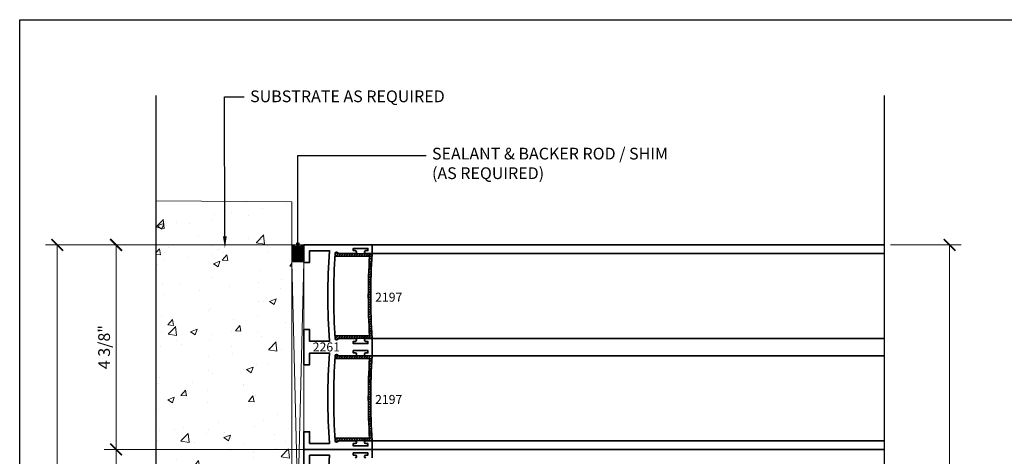
# Model space of a CAD drawing. Units: inches. Extents: x 10746 to 24807, y -8811 to -3137.
# Drawn here: x 11127 to 11148, y -3564 to -3554 of the extents above; entities that cross this region are included whole.
import ezdxf
from ezdxf import colors
from ezdxf.entities.mleader import LeaderData, LeaderLine
from ezdxf.math import Vec2, Vec3

# ---------------------------------------------------------------- set-up
doc = ezdxf.new("R2010")
doc.units = ezdxf.units.IN
doc.header["$LTSCALE"] = 0.5
doc.header["$MEASUREMENT"] = 0
doc.header["$PDSIZE"] = 1
doc.layers.get('Defpoints').update_dxf_attribs({"color": 251, "lineweight": 0})
for name, color, linetype, lineweight in [('Border', 7, 'Continuous', 25), ('By Others', 8, 'Continuous', 5), ('Dimensions', 7, 'Continuous', 13), ('PRL Frame', 134, 'Continuous', 35), ('PRL Setting', 6, 'Continuous', 20), ('Symbols', 6, 'Continuous', 30), ('Text', 252, 'Continuous', 30)]:
    doc.layers.add(name, color=color, linetype=linetype, lineweight=lineweight)
doc.styles.get("Standard").update_dxf_attribs({"font": 'arial.ttf'})
doc.dimstyles.new('PRL$0', dxfattribs={"dimtxt": 0.125, "dimasz": 0.125, "dimexe": 0.125, "dimexo": 0.0625, "dimgap": 0.0625, "dimtad": 1, "dimdec": 4, "dimzin": 3, "dimdsep": 46, "dimlunit": 4, "dimtxsty": 'Standard', "dimblk": 'ARCHTICK', "dimcen": 0, "dimclrd": 256, "dimclre": 256, "dimclrt": 256, "dimazin": 0, "dimtfac": 1, "dimtdec": 4, "dimtofl": 0, "dimtmove": 0, "dimatfit": 3, "dimfxl": 0.125, "dimtfill": 1, "dimfrac": 2, "dimtolj": 1, "dimtzin": 0, "dimlwd": -1, "dimlwe": -1, "dimarcsym": 0})

# ---------------------------------------------------------------- blocks, each defined once
blk = doc.blocks.new('Dynblock-Sealant3')
at = {"layer": 'PRL Setting', "lineweight": -3}
h = blk.add_hatch(dxfattribs=at)
h.set_pattern_fill('HONEY', color=256, scale=0.1666666666666666)
h.set_pattern_definition([(0, (0, 0), (0.03124999999999999, 0.0180421959121758), [0.02083333333333333, -0.04166666666666666]), (120, (0, 0), (-0.03124999999999998, 0.0180421959121758), [0.02083333333333332, -0.04166666666666664]), (59.99999999999999, (0, 0), (6.938893903907228e-18, 0.03608439182435161), [-0.04166666666666665, 0.02083333333333333])])
h.paths.add_polyline_path([(-0.1583744156338251, 0.2877946912706195, 0.197622861483537), (-0.16362861724856, 0.3109811814396535, 0.1781934081232639), (-0.2561978488301974, 0.375), (-0.4310222997784909, 0.375, 0.09541692369056783), (-0.4671145600077522, 0.3680490913411654, 0.3205653304227348), (-0.5389970698695228, 0.2585547271251669, 0.1070890218518376), (-0.5323692901004599, 0.2329292479413344, -0.2200532177392305), (-0.5286103470211716, 0.1199428811040467, 0.1971983640054528), (-0.5291107394211454, 0.07249129028127838, 0.2294187004762123), (-0.449864203179459, 0), (-0.2402519359384314, 0, 0.3435090603726153), (-0.1562500000000002, 0.113382104053017, -0.0900193469034897)])
at = {"layer": 'PRL Setting'}
h = blk.add_hatch(color=256, dxfattribs=at)
edge = h.paths.add_edge_path()
edge.add_line((0, 0.375), (-0.2561978488290507, 0.375))
edge.add_arc((-0.2968777799687814, 0.2172425456155906), 0.1629179892196556, 35.125767951114085, 75.54049043261023, ccw=False)
edge.add_arc((-0.189187712072453, 0.2930007706581819), 0.0312499999999845, -9.589877105315225, 35.125767951116984, ccw=False)
edge.add_arc((0.3231379503013159, 0.2064404742977786), 0.4883366330377227, 170.4101228946807, 190.9855794753516)
edge.add_arc((-0.2710315728108981, 0.1106123631234368), 0.1148149856163851, -74.4499340415818, 1.3823096407652997, ccw=False)
edge.add_line((-0.2402519359347934, 0), (3.810285420513537e-13, 0))
edge.add_arc((0.3731777901703026, 0.1875), 0.4176337068263481, 153.3231490947053, 206.6768509051579, ccw=False)
blk.add_lwpolyline([(-0.5323692901001777, 0.2329292479407741, -0.1073450320601699), (-0.5389995510668086, 0.2586179536283453, -0.3204104769671941), (-0.467114560007758, 0.3680490913411631, -0.09541692369342575), (-0.4310222997773963, 0.375), (-0.2561978488301975, 0.375, -0.1781934081275193), (-0.1636286172470136, 0.3109811814374552, -0.1976228614784485), (-0.1583744156341709, 0.2877946912685729, 0.09001934690241879), (-0.15625, 0.1133821040530165, -0.3435090603726143), (-0.2402519359384314, 0), (-0.4498642031794589, 0, -0.2294187004830065), (-0.5291107394223218, 0.0724912902842334, -0.1971983639969396), (-0.5286103470207308, 0.1199428811050893, 0.2200532177358061)], format="xyb", close=True, dxfattribs=at)
blk.add_arc((0.3731777901703026, 0.1875), 0.4176337068251677, 153.3231490946955, 206.6768509053045, dxfattribs=at)
blk = doc.blocks.new('_ArchTick')
at = {"color": 0, "linetype": 'ByBlock', "const_width": 0.15}
blk.add_lwpolyline([(-0.5, -0.5), (0.5, 0.5)], dxfattribs=at)
blk = doc.blocks.new('*D31')
at = {"layer": 'Defpoints', "color": 0, "transparency": 16777216}
for p in [(11145.80356619186, -3559.048046064785), (11145.80356619186, -3569.93962820363), (11147.18769825646, -3569.93962820363)]:
    blk.add_point(p, dxfattribs=at)
at = {"layer": 'Dimensions', "transparency": 16777216}
for p, q in [((11145.92856619186, -3559.048046064785), (11147.43769825646, -3559.048046064785)), ((11147.18769825646, -3559.048046064785), (11147.18769825646, -3569.93962820363)), ((11145.92856619186, -3569.93962820363), (11147.43769825646, -3569.93962820363))]:
    blk.add_line(p, q, dxfattribs=at)
at = {"layer": 'Dimensions', "transparency": 16777216, "xscale": 0.25, "yscale": 0.25, "zscale": 0.25}
for p, rotation in [((11147.18769825646, -3559.048046064785), 90), ((11147.18769825646, -3569.93962820363), 270)]:
    blk.add_blockref('_ArchTick', p, dxfattribs=dict(at, rotation=rotation))
at = {"layer": 'Dimensions', "transparency": 16777216, "insert": (11146.93343495496, -3564.493837134206), "char_height": 0.25, "attachment_point": 5, "rotation": 90, "bg_fill": 3, "box_fill_scale": 1.25, "bg_fill_color": 256, "bg_fill_true_color": 13158600, "bg_fill_transparency": 0}
blk.add_mtext('\\A1;10 7/8"', dxfattribs=at)
blk = doc.blocks.new('*D39')
at = {"layer": 'Defpoints', "color": 0, "transparency": 16777216}
for p in [(11133.56790810688, -3559.048046064794), (11128.19638066184, -3569.939628203633), (11133.19290810688, -3569.939628203633)]:
    blk.add_point(p, dxfattribs=at)
at = {"layer": 'Dimensions', "transparency": 16777216}
for p, q in [((11133.44290810688, -3559.048046064794), (11127.94638066184, -3559.048046064794)), ((11128.19638066184, -3559.048046064794), (11128.19638066184, -3569.939628203633)), ((11133.06790810688, -3569.939628203633), (11127.94638066184, -3569.939628203633))]:
    blk.add_line(p, q, dxfattribs=at)
at = {"layer": 'Dimensions', "transparency": 16777216, "xscale": 0.25, "yscale": 0.25, "zscale": 0.25}
for p, rotation in [((11128.19638066184, -3559.048046064794), 90), ((11128.19638066184, -3569.939628203633), 270)]:
    blk.add_blockref('_ArchTick', p, dxfattribs=dict(at, rotation=rotation))
at = {"layer": 'Dimensions', "transparency": 16777216, "insert": (11127.94211736034, -3564.493837134211), "char_height": 0.25, "attachment_point": 5, "rotation": 90, "bg_fill": 3, "box_fill_scale": 1.25, "bg_fill_color": 256, "bg_fill_true_color": 13158600, "bg_fill_transparency": 0}
blk.add_mtext('\\A1;10 7/8"', dxfattribs=at)
blk = doc.blocks.new('*D40')
at = {"layer": 'Defpoints', "color": 0, "transparency": 16777216}
for p in [(11133.79205495801, -3563.404678920327), (11129.44869988359, -3569.939628203633), (11133.79205495801, -3569.939628203633)]:
    blk.add_point(p, dxfattribs=at)
at = {"layer": 'Dimensions', "transparency": 16777216}
for p, q in [((11133.66705495801, -3563.404678920327), (11129.19869988359, -3563.404678920327)), ((11129.44869988359, -3563.404678920327), (11129.44869988359, -3569.939628203633)), ((11133.66705495801, -3569.939628203633), (11129.19869988359, -3569.939628203633))]:
    blk.add_line(p, q, dxfattribs=at)
at = {"layer": 'Dimensions', "transparency": 16777216, "xscale": 0.25, "yscale": 0.25, "zscale": 0.25}
for p, rotation in [((11129.44869988359, -3563.404678920327), 90), ((11129.44869988359, -3569.939628203633), 270)]:
    blk.add_blockref('_ArchTick', p, dxfattribs=dict(at, rotation=rotation))
at = {"layer": 'Dimensions', "transparency": 16777216, "insert": (11129.19443658209, -3566.672153561978), "char_height": 0.25, "attachment_point": 5, "rotation": 90, "bg_fill": 3, "box_fill_scale": 1.25, "bg_fill_color": 256, "bg_fill_true_color": 13158600, "bg_fill_transparency": 0}
blk.add_mtext('\\A1;6 9/16"', dxfattribs=at)
blk = doc.blocks.new('*D41')
at = {"layer": 'Defpoints', "color": 0, "transparency": 16777216}
for p in [(11134.23294323601, -3559.048046064794), (11129.44869988359, -3563.404678920327), (11133.79205495801, -3563.404678920327)]:
    blk.add_point(p, dxfattribs=at)
at = {"layer": 'Dimensions', "transparency": 16777216}
for p, q in [((11134.10794323601, -3559.048046064794), (11129.19869988359, -3559.048046064794)), ((11129.44869988359, -3559.048046064794), (11129.44869988359, -3563.404678920327)), ((11133.66705495801, -3563.404678920327), (11129.19869988359, -3563.404678920327))]:
    blk.add_line(p, q, dxfattribs=at)
at = {"layer": 'Dimensions', "transparency": 16777216, "xscale": 0.25, "yscale": 0.25, "zscale": 0.25}
for p, rotation in [((11129.44869988359, -3559.048046064794), 90), ((11129.44869988359, -3563.404678920327), 270)]:
    blk.add_blockref('_ArchTick', p, dxfattribs=dict(at, rotation=rotation))
at = {"layer": 'Dimensions', "transparency": 16777216, "insert": (11129.19435131605, -3561.226362492559), "char_height": 0.25, "attachment_point": 5, "rotation": 90, "bg_fill": 3, "box_fill_scale": 1.25, "bg_fill_color": 256, "bg_fill_true_color": 13158600, "bg_fill_transparency": 0}
blk.add_mtext('\\A1;4 3/8"', dxfattribs=at)

msp = doc.modelspace()

# ---------------------------------------------------------------- hatches: boundary and pattern name
at = {"layer": 'By Others'}
h = msp.add_hatch(dxfattribs=at)
h.set_pattern_fill('AR-CONC', color=256, scale=0.2)
h.set_pattern_definition([(49.99999999999999, (-1248.938012987137, 840.7097632836944), (1.434520365201507, -0.1255042699651902), [0.15, -1.65]), (355, (-1248.938012987137, 840.7097632836944), (-0.277502667226, 1.504384267400024), [0.12, -1.32]), (100.45144446, (-1248.818469625137, 840.6993045956947), (1.157017693454224, 1.378879981937259), [0.1274803839999988, -1.40228422399999]), (46.18420000000002, (-1248.938012987137, 841.1097632836941), (2.134482661343145, -0.3310385615861531), [0.2249999999999996, -2.474999999999994]), (96.63563549, (-1248.760139497137, 841.082176669694), (1.869323891348457, 1.948237201549101), [0.191220684, -2.10342752]), (351.1841639899999, (-1248.938012987137, 841.1097632836941), (1.869323890109546, 1.94823720053998), [0.18, -1.980000002]), (21, (-1248.738012987136, 841.0097632836946), (1.193814104236923, -0.8052377813306777), [0.15, -1.65]), (326.0000000000001, (-1248.738012987136, 841.0097632836946), (0.4866306638431634, 1.450300090093706), [0.12, -1.32]), (71.45144474, (-1248.638528479138, 840.942660135694), (1.680444753459942, 0.6450623056127077), [0.12748038, -1.402284224]), (37.50000000000001, (-1248.938012987137, 840.7097632836944), (0.02431971063458134, 0.6657877076626231), [0, -1.304, 0, -1.34, 0, -1.325]), (7.499999999999999, (-1248.938012987137, 840.7097632836944), (0.5261390748842972, 0.7888234237647205), [0, -0.764, 0, -1.274, 0, -0.505]), (327.5, (-1249.384012987137, 840.7097632836944), (1.067644872344818, -0.04510974346875951), [0, -0.5, 0, -1.56, 0, -2.07]), (317.5, (-1249.584012987138, 840.7097632836944), (1.166372338684772, 0.2002099646646355), [0, -0.65, 0, -1.036, 0, -1.47])])
h.paths.add_polyline_path([(11133.19290810688, -3558.128583858675), (11130.30459119078, -3558.110511425803), (11130.30459119078, -3570.884318004945), (11133.19290810688, -3570.902390437817)])

# ---------------------------------------------------------------- linework, layer by layer
at = {"layer": 'Border'}
msp.add_lwpolyline([(11127.39772288136, -3554.248866904055), (11191.33585774122, -3554.248866904055), (11191.33585774122, -3599.413866904054), (11127.39772288136, -3599.413866904054)], close=True, dxfattribs=at)
at = {"layer": 'By Others'}
msp.add_lwpolyline([(11133.19290810688, -3558.128583858675), (11130.30459119078, -3558.110511425803), (11130.30459119078, -3570.884318004945), (11133.19290810688, -3570.902390437817)], close=True, dxfattribs=at)
at = {"layer": 'PRL Frame'}
for p, q in [((11145.80356619186, -3559.048046064785), (11134.89797836514, -3559.04804606479)), ((11134.89797836514, -3559.232055052474), (11145.80356619186, -3559.232055052474))]:
    msp.add_line(p, q, dxfattribs=at)
msp.add_lwpolyline([(11134.53697836514, -3563.588687908011, 1), (11134.53697836514, -3563.526687908011), (11134.49597836514, -3563.526687908011), (11134.49597836514, -3563.479687908013), (11134.80797836514, -3563.479687908013), (11134.80797836514, -3563.526687908011), (11134.76697836514, -3563.526687908011, 1), (11134.76697836514, -3563.588687908011)], format="xyb", dxfattribs=at)
at = {"layer": 'PRL Setting'}
for p, q in [((11133.44290810688, -3559.410036929204), (11133.19290810688, -3569.578495595378)), ((11133.19290810688, -3559.410036929204), (11133.44290810688, -3569.578495595378))]:
    msp.add_line(p, q, dxfattribs=at)
msp.add_lwpolyline([(11133.44290810688, -3559.410036929204), (11133.19290810688, -3559.410036929204), (11133.19290810688, -3569.578495595378), (11133.44290810688, -3569.578495595378)], close=True, dxfattribs=at)

# ---------------------------------------------------------------- block references
at = {"layer": 'PRL Setting', "xscale": 0.6701694936796081, "yscale": 0.6701694936796081, "zscale": 0.6701694936796081, "rotation": 90.00000000000001}
msp.add_blockref('Dynblock-Sealant3', (11133.44356488695, -3559.047717149939), dxfattribs=at)

# ---------------------------------------------------------------- texts
at = {"layer": 'Text', "lineweight": -3}
for p in [(11134.9620360795, -3560.258086894276), (11134.96203607949, -3562.436403322045)]:
    msp.add_text('2197', height=0.1910968739306079, dxfattribs=at).set_placement(p)

# ---------------------------------------------------------------- leaders
at = {"layer": 'Text'}
ml = msp.add_multileader_mtext('Standard', dxfattribs=at)
ml.set_content('SUBSTRATE AS REQUIRED', color=256)
ml.set_leader_properties()
ml.build(insert=Vec2(0, 0))
ml.multileader.update_dxf_attribs({"dogleg_length": 3.023383020733533, "arrow_head_size": 0.25, "scale": 2})
ctx = ml.context
ctx.base_point, ctx.scale, ctx.char_height, ctx.arrow_head_size, ctx.landing_gap_size, ctx.plane_origin = Vec3(11132.17635715563, -3555.891733918329), 2, 0.25, 0.25, 0.125, Vec3(11132.88492869439, -3565.521278812253)
notes = []
notes.append((ctx, [(0, (1, 1, 0), (11131.75477793333, -3555.891733918329), (1, 0), 0.4215792223040742, [(0, [(11131.76476515782, -3559.114153637448)], 0, [])])]))
ctx.mtext.insert, ctx.mtext.width, ctx.mtext.flow_direction = Vec3(11132.30135715563, -3555.757013590908), 7.846600085882528, 5
ml = msp.add_multileader_mtext('Standard', dxfattribs=at)
ml.set_content('SEALANT & BACKER ROD / SHIM \\P(AS REQUIRED)', color=256)
ml.set_leader_properties()
ml.build(insert=Vec2(0, 0))
ml.multileader.update_dxf_attribs({"dogleg_length": 3.023383020733533, "arrow_head_size": 0.25, "scale": 2})
ctx = ml.context
ctx.base_point, ctx.scale, ctx.char_height, ctx.arrow_head_size, ctx.landing_gap_size, ctx.plane_origin = Vec3(11136.04778315333, -3557.140035223728), 2, 0.25, 0.25, 0.125, Vec3(11134.44677900718, -3564.044500752286)
notes.append((ctx, [(0, (1, 1, 0), (11133.31662824612, -3557.140035223728), (1, 0), 2.731154907209286, [(0, [(11133.31800178975, -3559.25400377358)], 0, [])])]))
ctx.mtext.insert, ctx.mtext.width, ctx.mtext.flow_direction = Vec3(11136.17278315333, -3556.978285564792), 7.846600085882528, 5
for ctx, leaders in notes:
    for number, flags, end, landing, length, lines in leaders:
        leader = LeaderData()
        leader.index, (leader.has_last_leader_line, leader.has_dogleg_vector, leader.attachment_direction) = number, flags
        leader.last_leader_point, leader.dogleg_vector, leader.dogleg_length = Vec3(end), Vec3(landing), length
        for number, points, colour, breaks in lines:
            line = LeaderLine()
            line.index, line.vertices, line.color, line.breaks = number, Vec3.list(points), colors.encode_raw_color(colour), breaks
            leader.lines.append(line)
        ctx.leaders.append(leader)

# ---------------------------------------------------------------- next in the draw order: dimensions: what is measured, and where the dimension line sits
at = {"layer": 'Dimensions'}
for base, p1, p2, picture, middle in [((11128.19638066184, -3569.939628203633), (11133.56790810688, -3559.048046064794), (11133.19290810688, -3569.939628203633), '*D39', (11127.94211736034, -3564.493837134211)), ((11147.18769825646, -3569.93962820363), (11145.80356619186, -3559.048046064785), (11145.80356619186, -3569.93962820363), '*D31', (11146.93343495496, -3564.493837134206))]:
    dim = msp.add_linear_dim(base=base, p1=p1, p2=p2, angle=90, dimstyle='PRL$0', dxfattribs=at)
    dim.commit()
    dim.dimension.update_dxf_attribs({"geometry": picture, "text_midpoint": middle})

# ---------------------------------------------------------------- next in the draw order: linework, layer by layer
at = {"layer": 'PRL Frame'}
for p, q in [((11134.89863514521, -3561.042055052483), (11145.80422297192, -3561.042055052483)), ((11134.89863514521, -3561.410371480249), (11145.80422297192, -3561.410371480249)), ((11134.89863514521, -3563.220371480247), (11145.80422297192, -3563.220371480247)), ((11134.89863514521, -3563.404678920329), (11145.80422297192, -3563.404678920329))]:
    msp.add_line(p, q, dxfattribs=at)
msp.add_lwpolyline([(11134.11247012576, -3563.220669932645, 1), (11134.17247012576, -3563.220669932645), (11134.49597836514, -3563.220669932645), (11134.53697836514, -3563.220669932645, -1), (11134.53697836514, -3563.282669932645), (11134.49597836514, -3563.282669932645), (11134.49597836514, -3563.329669932643), (11134.80797836514, -3563.329669932643), (11134.80797836514, -3563.282669932645), (11134.76697836514, -3563.282669932645, -1), (11134.76697836514, -3563.220669932645), (11134.89797836514, -3563.220669932645), (11134.89797836514, -3563.404678920329), (11133.44290810688, -3563.404678920329), (11133.44290810688, -3563.029678920329), (11133.56790810688, -3563.029678920329), (11133.56790810688, -3563.279669932644), (11133.99131514698, -3563.279669932644, -0.03610949037485004), (11133.99131514698, -3561.351669932644), (11133.56790810688, -3561.351669932644), (11133.56790810688, -3561.601362492561), (11133.44290810688, -3561.601362492561), (11133.44290810688, -3561.351362492561), (11133.44290810688, -3561.226362492561), (11133.44290810688, -3560.851362492561), (11133.56790810688, -3560.851362492561), (11133.56790810688, -3561.101353504876), (11133.99131514698, -3561.101353504876, -0.03610949037485004), (11133.99131514698, -3559.173353504877), (11133.56790810688, -3559.173353504877), (11133.56790810688, -3559.423046064794), (11133.44290810688, -3559.423046064794), (11133.44290810688, -3559.173046064794), (11133.44290810688, -3559.048046064794), (11133.56790810688, -3559.048046064794), (11134.89797836514, -3559.048046064794), (11134.89797836514, -3559.232353504876), (11134.76697836514, -3559.232353504876, -1), (11134.76697836514, -3559.170353504878), (11134.80797836514, -3559.170353504878), (11134.80797836514, -3559.123353504877), (11134.49597836514, -3559.123353504875), (11134.49597836514, -3559.170353504876), (11134.53697836514, -3559.170353504876, -1), (11134.53697836514, -3559.232353504876), (11134.17247012576, -3559.232353504876, 1), (11134.11247012576, -3559.232353504876, 0.03421494751589692), (11134.11247012576, -3561.042353504877, 1), (11134.17247012576, -3561.042353504877), (11134.49597836514, -3561.042353504877), (11134.53697836514, -3561.042353504877, -1), (11134.53697836514, -3561.104353504877), (11134.49597836514, -3561.104353504877), (11134.49597836514, -3561.151353504878), (11134.80797836514, -3561.151353504878), (11134.80797836514, -3561.104353504877), (11134.76697836514, -3561.104353504877, -1), (11134.76697836514, -3561.042353504877), (11134.89797836514, -3561.042353504877), (11134.89797836514, -3561.226362492563), (11134.89797836514, -3561.410669932645), (11134.76697836514, -3561.410669932645, -1), (11134.76697836514, -3561.348669932644), (11134.80797836514, -3561.348669932644), (11134.80797836514, -3561.301669932645), (11134.49597836514, -3561.301669932645), (11134.49597836514, -3561.348669932644), (11134.53697836514, -3561.348669932644, -1), (11134.53697836514, -3561.410669932645), (11134.17247012576, -3561.410669932645, 1), (11134.11247012576, -3561.410669932645, 0.03421494751589485)], format="xyb", close=True, dxfattribs=at)
at = {"layer": 'Symbols'}
for points in [[(11130.30459119078, -3573.70133416161), (11130.30459119078, -3564.808320608906), (11129.85294714546, -3564.641519434262), (11130.77710588242, -3564.309347188122), (11130.30459119078, -3564.163640638777), (11130.30459119078, -3555.861857064317)], [(11145.80356619186, -3573.70133416161), (11145.80356619186, -3564.808320608906), (11145.35192214654, -3564.641519434262), (11146.2760808835, -3564.309347188122), (11145.80356619186, -3564.163640638777), (11145.80356619186, -3555.861857064317)]]:
    msp.add_lwpolyline(points, dxfattribs=at)

# ---------------------------------------------------------------- next in the draw order: dimensions: what is measured, and where the dimension line sits
at = {"layer": 'Dimensions'}
dim = msp.add_linear_dim(base=(11129.44869988359, -3569.939628203633), p1=(11133.79205495801, -3563.404678920327), p2=(11133.79205495801, -3569.939628203633), angle=90, dimstyle='PRL$0', dxfattribs=at)
dim.commit()
dim.dimension.update_dxf_attribs({"geometry": '*D40', "text_midpoint": (11129.19443658209, -3566.672153561978)})

# ---------------------------------------------------------------- next in the draw order: dimensions: what is measured, and where the dimension line sits
dim = msp.add_linear_dim(base=(11129.44869988359, -3563.404678920327), p1=(11134.23294323601, -3559.048046064794), p2=(11133.79205495801, -3563.404678920327), angle=90, dimstyle='PRL$0', dxfattribs=at)
dim.commit()
dim.dimension.update_dxf_attribs({"geometry": '*D41', "text_midpoint": (11129.19435131605, -3561.226362492559)})

# ---------------------------------------------------------------- next in the draw order: hatches: boundary and pattern name
at = {"layer": 'PRL Frame'}
h = msp.add_hatch(dxfattribs=at)
h.set_pattern_fill('ANSI31', color=256, scale=0.3)
h.set_pattern_definition([(45, (973.5866187301235, 1453.339773209268), (-0.02651650429449553, 0.02651650429449553), [])])
edge = h.paths.add_edge_path()
edge.add_line((11134.89797836517, -3559.236919274231), (11134.17247012579, -3559.236919274231))
edge.add_arc((11134.14247012579, -3559.236919274231), 0.03000000000065484, 0, 180)
edge.add_line((11134.11247012578, -3559.236919274231), (11134.11247012578, -3559.286919274231))
edge.add_line((11134.11247012578, -3559.286919274231), (11134.84357107018, -3559.286919274231))
edge.add_arc((11148.62797654118, -3560.137055052499), 13.81059611422643, 176.4708252957628, 179.9999999998547)
edge.add_arc((11148.62797654116, -3560.137055052429), 13.81059611421188, 180.0000000001434, 183.5291747042391)
edge.add_line((11134.84357107018, -3560.987190830697), (11134.11247012578, -3560.987190830697))
edge.add_line((11134.11247012578, -3560.987190830697), (11134.11247012578, -3561.037190830697))
edge.add_arc((11134.14247012579, -3561.037190830697), 0.03000000000065484, 180, 360)
edge.add_line((11134.17247012579, -3561.037190830697), (11134.89797836517, -3561.037190830697))
edge.add_arc((11148.1080423653, -3560.137055052451), 13.2406961790839, 180.0000000000571, 183.8981175262671, ccw=False)
edge.add_arc((11148.1080423653, -3560.137055052477), 13.24069617908572, 176.1018824737334, 179.9999999999429, ccw=False)
h = msp.add_hatch(dxfattribs=at)
h.set_pattern_fill('ANSI31', color=256, scale=0.3)
h.set_pattern_definition([(45, (973.5866187301108, 1451.161456781499), (-0.02651650429449553, 0.02651650429449553), [])])
edge = h.paths.add_edge_path()
edge.add_line((11134.89797836516, -3561.415235702), (11134.17247012577, -3561.415235702))
edge.add_arc((11134.14247012577, -3561.415235702), 0.03000000000065484, 0, 180)
edge.add_line((11134.11247012577, -3561.415235702), (11134.11247012577, -3561.465235701999))
edge.add_line((11134.11247012577, -3561.465235701999), (11134.84357107017, -3561.465235701999))
edge.add_arc((11148.62797654117, -3562.315371480267), 13.81059611422643, 176.4708252957628, 179.9999999998547)
edge.add_arc((11148.62797654115, -3562.315371480198), 13.81059611421188, 180.0000000001434, 183.5291747042391)
edge.add_line((11134.84357107017, -3563.165507258466), (11134.11247012577, -3563.165507258466))
edge.add_line((11134.11247012577, -3563.165507258466), (11134.11247012577, -3563.215507258465))
edge.add_arc((11134.14247012577, -3563.215507258465), 0.03000000000065484, 180, 360)
edge.add_line((11134.17247012577, -3563.215507258465), (11134.89797836516, -3563.215507258465))
edge.add_arc((11148.10804236529, -3562.315371480219), 13.2406961790839, 180.0000000000571, 183.8981175262671, ccw=False)
edge.add_arc((11148.10804236529, -3562.315371480246), 13.24069617908572, 176.1018824737334, 179.9999999999429, ccw=False)

# ---------------------------------------------------------------- next in the draw order: linework, layer by layer
for points in [[(11134.89797836517, -3559.236919274231), (11134.17247012579, -3559.236919274231, 1), (11134.11247012578, -3559.236919274231), (11134.11247012578, -3559.286919274231), (11134.84357107018, -3559.286919274231, 0.01540014689908488), (11134.81738042695, -3560.137055052464, 0.01540014689910049), (11134.84357107018, -3560.987190830697), (11134.11247012578, -3560.987190830697), (11134.11247012578, -3561.037190830697, 1), (11134.17247012579, -3561.037190830697), (11134.89797836517, -3561.037190830697, -0.01701038675100617), (11134.86734618621, -3560.137055052464, -0.0170103867510033)], [(11134.89797836516, -3561.415235702), (11134.17247012577, -3561.415235702, 1), (11134.11247012577, -3561.415235702), (11134.11247012577, -3561.465235701999), (11134.84357107017, -3561.465235701999, 0.01540014689908488), (11134.81738042694, -3562.315371480232, 0.01540014689910049), (11134.84357107017, -3563.165507258466), (11134.11247012577, -3563.165507258466), (11134.11247012577, -3563.215507258465, 1), (11134.17247012577, -3563.215507258465), (11134.89797836516, -3563.215507258465, -0.01701038675100617), (11134.8673461862, -3562.315371480232, -0.0170103867510033)]]:
    msp.add_lwpolyline(points, format="xyb", close=True, dxfattribs=at)
msp.add_lwpolyline([(11134.89797836514, -3563.588687908011), (11134.89797836514, -3563.404678920327), (11133.44290810689, -3563.404678920327), (11133.44290810689, -3563.779678920327)], dxfattribs=at)
msp.add_lwpolyline([(11133.56790810689, -3563.779678920327), (11133.56790810689, -3563.529687908012), (11133.99131514698, -3563.529687908012, 0.03610949037485004), (11133.99131514698, -3565.457687908012)], format="xyb", dxfattribs=at)

# ---------------------------------------------------------------- next in the draw order: texts
at = {"layer": 'Text', "lineweight": -3}
msp.add_text('2261', height=0.1910968739306079, rotation=359.9999999975668, dxfattribs=at).set_placement((11133.63463203274, -3561.318491256927))

doc.saveas('drawing.dxf')
